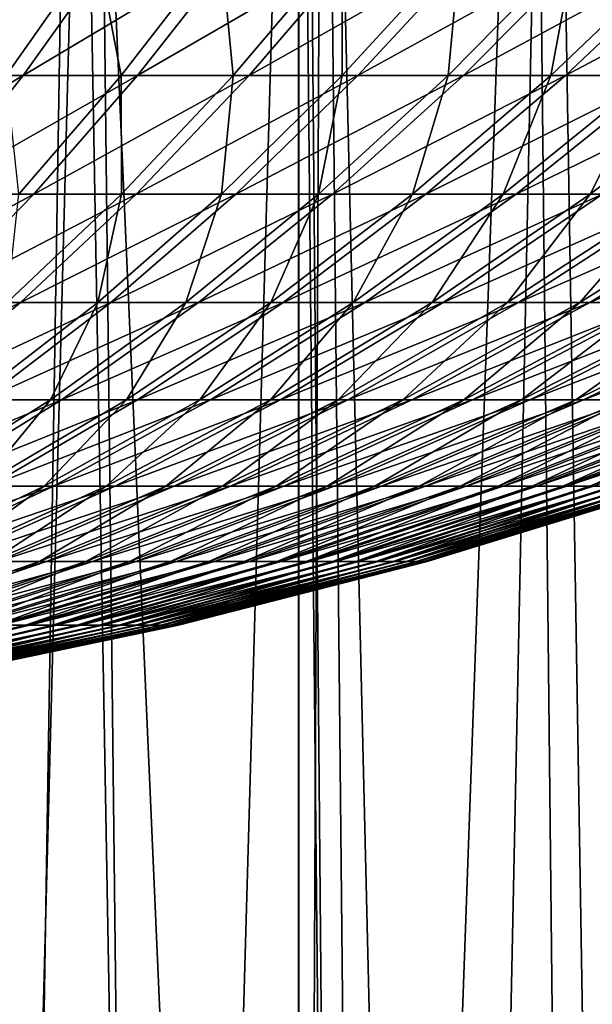
# Model space of a CAD drawing. Extents: x -24 to 116, y -201 to 0.
# Drawn here: x 81 to 83, y -54 to -50 of the extents above; entities that cross this region are included whole.
import ezdxf

# ---------------------------------------------------------------- set-up
doc = ezdxf.new("R2010")
doc.units = 0
doc.layers.add('L2', color=7, linetype='CONTINUOUS')
doc.layers.add('L3', color=7, linetype='CONTINUOUS')

msp = doc.modelspace()

# ---------------------------------------------------------------- linework, layer by layer
at = {"layer": 'L2', "color": 7}
for points in [[(80.91418, -50.01764, 9.84215), (80.61744, -50.48387, 9.096014), (81.3712, -50.01764, 9.647863)], [(81.3712, -50.01764, 9.647863), (80.61744, -50.48387, 9.096014), (81.03982, -50.48387, 8.916456)], [(81.30534, -50.01764, -9.677434), (80.97894, -50.48387, -8.943787), (80.847, -50.01764, -9.868602)], [(81.30534, -50.01764, -9.677434), (81.39379, -50.48387, -8.747451), (80.97894, -50.48387, -8.943787)], [(81.3712, -50.01764, 9.647863), (81.03982, -50.48387, 8.916456), (81.81862, -50.01764, 9.432368)], [(81.81862, -50.01764, 9.432368), (81.03982, -50.48387, 8.916456), (81.45332, -50.48387, 8.717298)], [(81.75422, -50.01764, -9.464995), (81.39379, -50.48387, -8.747451), (81.30534, -50.01764, -9.677434)], [(81.75422, -50.01764, -9.464995), (81.79897, -50.48387, -8.531887), (81.39379, -50.48387, -8.747451)], [(81.81862, -50.01764, 9.432368), (81.45332, -50.48387, 8.717298), (82.25544, -50.01764, 9.196139)], [(82.25544, -50.01764, 9.196139), (81.45332, -50.48387, 8.717298), (81.85702, -50.48387, 8.498977)], [(82.19263, -50.01764, -9.231748), (81.79897, -50.48387, -8.531887), (81.75422, -50.01764, -9.464995)], [(82.19263, -50.01764, -9.231748), (82.19361, -50.48387, -8.297568), (81.79897, -50.48387, -8.531887)], [(82.25544, -50.01764, 9.196139), (81.85702, -50.48387, 8.498977), (82.68071, -50.01764, 8.939694)], [(82.68071, -50.01764, 8.939694), (81.85702, -50.48387, 8.498977), (82.25004, -50.48387, 8.261974)], [(82.61964, -50.01764, -8.978208), (82.19361, -50.48387, -8.297568), (82.19263, -50.01764, -9.231748)], [(82.61964, -50.01764, -8.978208), (82.57683, -50.48387, -8.045009), (82.19361, -50.48387, -8.297568)], [(82.68071, -50.01764, 8.939694), (82.25004, -50.48387, 8.261974), (83.09349, -50.01764, 8.663598)], [(83.09349, -50.01764, 8.663598), (82.25004, -50.48387, 8.261974), (82.63154, -50.48387, 8.006808)], [(83.03429, -50.01764, -8.704932), (82.94778, -50.48387, -7.774766), (82.57683, -50.48387, -8.045009)], [(83.03429, -50.01764, -8.704932), (82.57683, -50.48387, -8.045009), (82.61964, -50.01764, -8.978208)], [(83.09349, -50.01764, 8.663598), (82.63154, -50.48387, 8.006808), (83.49287, -50.01764, 8.368458)], [(83.49287, -50.01764, 8.368458), (82.63154, -50.48387, 8.006808), (83.00064, -50.48387, 7.734043)], [(83.43568, -50.01764, -8.412521), (83.30566, -50.48387, -7.487432), (82.94778, -50.48387, -7.774766)], [(83.43568, -50.01764, -8.412521), (82.94778, -50.48387, -7.774766), (83.03429, -50.01764, -8.704932)], [(83.49287, -50.01764, 8.368458), (83.00064, -50.48387, 7.734043), (83.87798, -50.01764, 8.054921)], [(83.87798, -50.01764, 8.054921), (83.00064, -50.48387, 7.734043), (83.35656, -50.48387, 7.444276)], [(80.61744, -50.48387, 9.096014), (80.31314, -50.9129, 8.330849), (81.03982, -50.48387, 8.916456)], [(81.03982, -50.48387, 8.916456), (80.31314, -50.9129, 8.330849), (80.69998, -50.9129, 8.166394)], [(81.03982, -50.48387, 8.916456), (80.69998, -50.9129, 8.166394), (81.45332, -50.48387, 8.717298)], [(81.45332, -50.48387, 8.717298), (80.69998, -50.9129, 8.166394), (81.07869, -50.9129, 7.98399)], [(81.39379, -50.48387, -8.747451), (81.02418, -50.9129, -8.011607), (80.97894, -50.48387, -8.943787)], [(81.39379, -50.48387, -8.747451), (81.39528, -50.9129, -7.814176), (81.02418, -50.9129, -8.011607)], [(81.45332, -50.48387, 8.717298), (81.07869, -50.9129, 7.98399), (81.85702, -50.48387, 8.498977)], [(81.85702, -50.48387, 8.498977), (81.07869, -50.9129, 7.98399), (81.44844, -50.9129, 7.784035)], [(81.79897, -50.48387, -8.531887), (81.39528, -50.9129, -7.814176), (81.39379, -50.48387, -8.747451)], [(81.79897, -50.48387, -8.531887), (81.75671, -50.9129, -7.599568), (81.39528, -50.9129, -7.814176)], [(81.85702, -50.48387, 8.498977), (81.44844, -50.9129, 7.784035), (82.25004, -50.48387, 8.261974)], [(82.25004, -50.48387, 8.261974), (81.44844, -50.9129, 7.784035), (81.8084, -50.9129, 7.566968)], [(82.19361, -50.48387, -8.297568), (82.10769, -50.9129, -7.368255), (81.75671, -50.9129, -7.599568)], [(82.19361, -50.48387, -8.297568), (81.75671, -50.9129, -7.599568), (81.79897, -50.48387, -8.531887)], [(82.25004, -50.48387, 8.261974), (81.8084, -50.9129, 7.566968), (82.63154, -50.48387, 8.006808)], [(82.63154, -50.48387, 8.006808), (81.8084, -50.9129, 7.566968), (82.1578, -50.9129, 7.333267)], [(82.57683, -50.48387, -8.045009), (82.44745, -50.9129, -7.120745), (82.10769, -50.9129, -7.368255)], [(82.57683, -50.48387, -8.045009), (82.10769, -50.9129, -7.368255), (82.19361, -50.48387, -8.297568)], [(82.63154, -50.48387, 8.006808), (82.1578, -50.9129, 7.333267), (83.00064, -50.48387, 7.734043)], [(83.00064, -50.48387, 7.734043), (82.1578, -50.9129, 7.333267), (82.49585, -50.9129, 7.083447)], [(82.94778, -50.48387, -7.774766), (82.77522, -50.9129, -6.857581), (82.44745, -50.9129, -7.120745)], [(82.94778, -50.48387, -7.774766), (82.44745, -50.9129, -7.120745), (82.57683, -50.48387, -8.045009)], [(83.00064, -50.48387, 7.734043), (82.49585, -50.9129, 7.083447), (83.35656, -50.48387, 7.444276)], [(83.35656, -50.48387, 7.444276), (82.49585, -50.9129, 7.083447), (82.82183, -50.9129, 6.818056)], [(83.30566, -50.48387, -7.487432), (83.09031, -50.9129, -6.579344), (82.77522, -50.9129, -6.857581)], [(83.30566, -50.48387, -7.487432), (82.77522, -50.9129, -6.857581), (82.94778, -50.48387, -7.774766)], [(83.35656, -50.48387, 7.444276), (82.82183, -50.9129, 6.818056), (83.6985, -50.48387, 7.138145)], [(83.6985, -50.48387, 7.138145), (82.82183, -50.9129, 6.818056), (83.13501, -50.9129, 6.537677)], [(83.64969, -50.48387, -7.183638), (83.392, -50.9129, -6.286643), (83.09031, -50.9129, -6.579344)], [(83.64969, -50.48387, -7.183638), (83.09031, -50.9129, -6.579344), (83.30566, -50.48387, -7.487432)], [(80.69998, -50.9129, 8.166394), (80.3524, -51.30382, 7.399248), (81.07869, -50.9129, 7.98399)], [(81.07869, -50.9129, 7.98399), (80.3524, -51.30382, 7.399248), (80.69554, -51.30382, 7.233979)], [(81.07869, -50.9129, 7.98399), (80.69554, -51.30382, 7.233979), (81.44844, -50.9129, 7.784035)], [(81.44844, -50.9129, 7.784035), (80.69554, -51.30382, 7.233979), (81.03055, -51.30382, 7.052807)], [(81.39528, -50.9129, -7.814176), (81.30986, -51.30382, -6.88567), (80.98238, -51.30382, -7.080117)], [(81.39528, -50.9129, -7.814176), (80.98238, -51.30382, -7.080117), (81.02418, -50.9129, -8.011607)], [(81.44844, -50.9129, 7.784035), (81.03055, -51.30382, 7.052807), (81.8084, -50.9129, 7.566968)], [(81.8084, -50.9129, 7.566968), (81.03055, -51.30382, 7.052807), (81.3567, -51.30382, 6.856132)], [(81.75671, -50.9129, -7.599568), (81.62788, -51.30382, -6.676086), (81.30986, -51.30382, -6.88567)], [(81.75671, -50.9129, -7.599568), (81.30986, -51.30382, -6.88567), (81.39528, -50.9129, -7.814176)], [(81.8084, -50.9129, 7.566968), (81.3567, -51.30382, 6.856132), (82.1578, -50.9129, 7.333267)], [(82.1578, -50.9129, 7.333267), (81.3567, -51.30382, 6.856132), (81.67327, -51.30382, 6.644385)], [(82.10769, -50.9129, -7.368255), (81.93571, -51.30382, -6.451826), (81.62788, -51.30382, -6.676086)], [(82.10769, -50.9129, -7.368255), (81.62788, -51.30382, -6.676086), (81.75671, -50.9129, -7.599568)], [(82.1578, -50.9129, 7.333267), (81.67327, -51.30382, 6.644385), (82.49585, -50.9129, 7.083447)], [(82.49585, -50.9129, 7.083447), (81.67327, -51.30382, 6.644385), (81.97957, -51.30382, 6.418033)], [(82.44745, -50.9129, -7.120745), (82.2327, -51.30382, -6.213384), (81.93571, -51.30382, -6.451826)], [(82.44745, -50.9129, -7.120745), (81.93571, -51.30382, -6.451826), (82.10769, -50.9129, -7.368255)], [(82.49585, -50.9129, 7.083447), (81.97957, -51.30382, 6.418033), (82.82183, -50.9129, 6.818056)], [(82.82183, -50.9129, 6.818056), (81.97957, -51.30382, 6.418033), (82.27493, -51.30382, 6.177572)], [(82.77522, -50.9129, -6.857581), (82.51818, -51.30382, -5.961284), (82.2327, -51.30382, -6.213384)], [(82.77522, -50.9129, -6.857581), (82.2327, -51.30382, -6.213384), (82.44745, -50.9129, -7.120745)], [(82.82183, -50.9129, 6.818056), (82.27493, -51.30382, 6.177572), (83.13501, -50.9129, 6.537677)], [(83.13501, -50.9129, 6.537677), (82.27493, -51.30382, 6.177572), (82.55868, -51.30382, 5.923531)], [(83.09031, -50.9129, -6.579344), (82.79154, -51.30382, -5.69608), (82.51818, -51.30382, -5.961284)], [(83.09031, -50.9129, -6.579344), (82.51818, -51.30382, -5.961284), (82.77522, -50.9129, -6.857581)], [(83.13501, -50.9129, 6.537677), (82.55868, -51.30382, 5.923531), (83.4347, -50.9129, 6.242926)], [(83.4347, -50.9129, 6.242926), (82.55868, -51.30382, 5.923531), (82.83023, -51.30382, 5.65647)], [(83.392, -50.9129, -6.286643), (83.05216, -51.30382, -5.418354), (82.79154, -51.30382, -5.69608)], [(83.392, -50.9129, -6.286643), (82.79154, -51.30382, -5.69608), (83.09031, -50.9129, -6.579344)], [(83.4347, -50.9129, 6.242926), (82.83023, -51.30382, 5.65647), (83.72025, -50.9129, 5.934453)], [(83.72025, -50.9129, 5.934453), (82.83023, -51.30382, 5.65647), (83.08895, -51.30382, 5.376974)], [(83.67965, -50.9129, -5.980123), (83.29947, -51.30382, -5.128718), (83.05216, -51.30382, -5.418354)], [(83.67965, -50.9129, -5.980123), (83.05216, -51.30382, -5.418354), (83.392, -50.9129, -6.286643)], [(83.72025, -50.9129, 5.934453), (83.08895, -51.30382, 5.376974), (83.99103, -50.9129, 5.612934)], [(83.99103, -50.9129, 5.612934), (83.08895, -51.30382, 5.376974), (83.33429, -51.30382, 5.085659)], [(80.69554, -51.30382, 7.233979), (80.30465, -51.65582, 6.468833), (81.03055, -51.30382, 7.052807)], [(81.03055, -51.30382, 7.052807), (80.30465, -51.65582, 6.468833), (80.60423, -51.65582, 6.306824)], [(81.03055, -51.30382, 7.052807), (80.60423, -51.65582, 6.306824), (81.3567, -51.30382, 6.856132)], [(81.3567, -51.30382, 6.856132), (80.60423, -51.65582, 6.306824), (80.89588, -51.65582, 6.130951)], [(81.30986, -51.30382, -6.88567), (81.13837, -51.65582, -5.969949), (80.854, -51.65582, -6.157365)], [(81.30986, -51.30382, -6.88567), (80.854, -51.65582, -6.157365), (80.98238, -51.30382, -7.080117)], [(81.3567, -51.30382, 6.856132), (80.89588, -51.65582, 6.130951), (81.67327, -51.30382, 6.644385)], [(81.67327, -51.30382, 6.644385), (80.89588, -51.65582, 6.130951), (81.17897, -51.65582, 5.941601)], [(81.62788, -51.30382, -6.676086), (81.41365, -51.65582, -5.76941), (81.13837, -51.65582, -5.969949)], [(81.62788, -51.30382, -6.676086), (81.13837, -51.65582, -5.969949), (81.30986, -51.30382, -6.88567)], [(81.67327, -51.30382, 6.644385), (81.17897, -51.65582, 5.941601), (81.97957, -51.30382, 6.418033)], [(81.97957, -51.30382, 6.418033), (81.17897, -51.65582, 5.941601), (81.45287, -51.65582, 5.73919)], [(81.93571, -51.30382, -6.451826), (81.67922, -51.65582, -5.556188), (81.41365, -51.65582, -5.76941)], [(81.93571, -51.30382, -6.451826), (81.41365, -51.65582, -5.76941), (81.62788, -51.30382, -6.676086)], [(81.97957, -51.30382, 6.418033), (81.45287, -51.65582, 5.73919), (82.27493, -51.30382, 6.177572)], [(82.27493, -51.30382, 6.177572), (81.45287, -51.65582, 5.73919), (81.71698, -51.65582, 5.524163)], [(82.2327, -51.30382, -6.213384), (81.93451, -51.65582, -5.330753), (81.67922, -51.65582, -5.556188)], [(82.2327, -51.30382, -6.213384), (81.67922, -51.65582, -5.556188), (81.93571, -51.30382, -6.451826)], [(82.27493, -51.30382, 6.177572), (81.71698, -51.65582, 5.524163), (82.55868, -51.30382, 5.923531)], [(82.55868, -51.30382, 5.923531), (81.71698, -51.65582, 5.524163), (81.97073, -51.65582, 5.296993)], [(82.51818, -51.30382, -5.961284), (82.17895, -51.65582, -5.0936), (81.93451, -51.65582, -5.330753)], [(82.51818, -51.30382, -5.961284), (81.93451, -51.65582, -5.330753), (82.2327, -51.30382, -6.213384)], [(82.55868, -51.30382, 5.923531), (81.97073, -51.65582, 5.296993), (82.83023, -51.30382, 5.65647)], [(82.83023, -51.30382, 5.65647), (81.97073, -51.65582, 5.296993), (82.21355, -51.65582, 5.058179)], [(82.79154, -51.30382, -5.69608), (82.412, -51.65582, -4.845249), (82.17895, -51.65582, -5.0936)], [(82.79154, -51.30382, -5.69608), (82.17895, -51.65582, -5.0936), (82.51818, -51.30382, -5.961284)], [(82.83023, -51.30382, 5.65647), (82.21355, -51.65582, 5.058179), (83.08895, -51.30382, 5.376974)], [(83.08895, -51.30382, 5.376974), (82.21355, -51.65582, 5.058179), (82.44491, -51.65582, 4.808246)], [(83.05216, -51.30382, -5.418354), (82.63317, -51.65582, -4.586248), (82.412, -51.65582, -4.845249)], [(83.05216, -51.30382, -5.418354), (82.412, -51.65582, -4.845249), (82.79154, -51.30382, -5.69608)], [(83.08895, -51.30382, 5.376974), (82.44491, -51.65582, 4.808246), (83.33429, -51.30382, 5.085659)], [(83.33429, -51.30382, 5.085659), (82.44491, -51.65582, 4.808246), (82.6643, -51.65582, 4.547743)], [(83.29947, -51.30382, -5.128718), (82.84194, -51.65582, -4.317165), (82.63317, -51.65582, -4.586248)], [(83.29947, -51.30382, -5.128718), (82.63317, -51.65582, -4.586248), (83.05216, -51.30382, -5.418354)], [(83.33429, -51.30382, 5.085659), (82.6643, -51.65582, 4.547743), (83.5657, -51.30382, 4.783164)], [(83.5657, -51.30382, 4.783164), (82.6643, -51.65582, 4.547743), (82.87124, -51.65582, 4.277244)], [(83.53294, -51.30382, -4.827807), (83.03788, -51.65582, -4.038592), (82.84194, -51.65582, -4.317165)], [(83.53294, -51.30382, -4.827807), (82.84194, -51.65582, -4.317165), (83.29947, -51.30382, -5.128718)], [(83.5657, -51.30382, 4.783164), (82.87124, -51.65582, 4.277244), (83.78268, -51.30382, 4.470155)], [(83.78268, -51.30382, 4.470155), (82.87124, -51.65582, 4.277244), (83.06526, -51.65582, 3.997341)], [(83.75206, -51.30382, -4.516284), (83.22054, -51.65582, -3.751142), (83.03788, -51.65582, -4.038592)], [(83.75206, -51.30382, -4.516284), (83.03788, -51.65582, -4.038592), (83.53294, -51.30382, -4.827807)], [(83.78268, -51.30382, 4.470155), (83.06526, -51.65582, 3.997341), (83.98475, -51.30382, 4.147319)], [(83.98475, -51.30382, 4.147319), (83.06526, -51.65582, 3.997341), (83.24596, -51.65582, 3.708653)], [(80.89588, -51.65582, 6.130951), (80.42691, -51.96816, 5.392944), (81.17897, -51.65582, 5.941601)], [(81.17897, -51.65582, 5.941601), (80.42691, -51.96816, 5.392944), (80.67592, -51.96816, 5.226387)], [(81.13837, -51.65582, -5.969949), (80.88236, -51.96816, -5.074923), (80.64021, -51.96816, -5.251322)], [(81.13837, -51.65582, -5.969949), (80.64021, -51.96816, -5.251322), (80.854, -51.65582, -6.157365)], [(81.17897, -51.65582, 5.941601), (80.67592, -51.96816, 5.226387), (81.45287, -51.65582, 5.73919)], [(81.45287, -51.65582, 5.73919), (80.67592, -51.96816, 5.226387), (80.91685, -51.96816, 5.048341)], [(81.41365, -51.65582, -5.76941), (81.11596, -51.96816, -4.887368), (80.88236, -51.96816, -5.074923)], [(81.41365, -51.65582, -5.76941), (80.88236, -51.96816, -5.074923), (81.13837, -51.65582, -5.969949)], [(81.45287, -51.65582, 5.73919), (80.91685, -51.96816, 5.048341), (81.71698, -51.65582, 5.524163)], [(81.71698, -51.65582, 5.524163), (80.91685, -51.96816, 5.048341), (81.14918, -51.96816, 4.859198)], [(81.67922, -51.65582, -5.556188), (81.34051, -51.96816, -4.689069), (81.11596, -51.96816, -4.887368)], [(81.67922, -51.65582, -5.556188), (81.11596, -51.96816, -4.887368), (81.41365, -51.65582, -5.76941)], [(81.71698, -51.65582, 5.524163), (81.14918, -51.96816, 4.859198), (81.97073, -51.65582, 5.296993)], [(81.97073, -51.65582, 5.296993), (81.14918, -51.96816, 4.859198), (81.37238, -51.96816, 4.659373)], [(81.93451, -51.65582, -5.330753), (81.55553, -51.96816, -4.480463), (81.34051, -51.96816, -4.689069)], [(81.93451, -51.65582, -5.330753), (81.34051, -51.96816, -4.689069), (81.67922, -51.65582, -5.556188)], [(81.97073, -51.65582, 5.296993), (81.37238, -51.96816, 4.659373), (82.21355, -51.65582, 5.058179)], [(82.21355, -51.65582, 5.058179), (81.37238, -51.96816, 4.659373), (81.58597, -51.96816, 4.449306)], [(82.17895, -51.65582, -5.0936), (81.76053, -51.96816, -4.262007), (81.55553, -51.96816, -4.480463)], [(82.17895, -51.65582, -5.0936), (81.55553, -51.96816, -4.480463), (81.93451, -51.65582, -5.330753)], [(82.21355, -51.65582, 5.058179), (81.58597, -51.96816, 4.449306), (82.44491, -51.65582, 4.808246)], [(82.44491, -51.65582, 4.808246), (81.58597, -51.96816, 4.449306), (81.78948, -51.96816, 4.229458)], [(82.412, -51.65582, -4.845249), (81.95508, -51.96816, -4.034183), (81.76053, -51.96816, -4.262007)], [(82.412, -51.65582, -4.845249), (81.76053, -51.96816, -4.262007), (82.17895, -51.65582, -5.0936)], [(82.44491, -51.65582, 4.808246), (81.78948, -51.96816, 4.229458), (82.6643, -51.65582, 4.547743)], [(82.6643, -51.65582, 4.547743), (81.78948, -51.96816, 4.229458), (81.98246, -51.96816, 4.000313)], [(82.63317, -51.65582, -4.586248), (82.13872, -51.96816, -3.797491), (81.95508, -51.96816, -4.034183)], [(82.63317, -51.65582, -4.586248), (81.95508, -51.96816, -4.034183), (82.412, -51.65582, -4.845249)], [(82.6643, -51.65582, 4.547743), (81.98246, -51.96816, 4.000313), (82.87124, -51.65582, 4.277244)], [(82.87124, -51.65582, 4.277244), (81.98246, -51.96816, 4.000313), (82.16448, -51.96816, 3.762375)], [(82.84194, -51.65582, -4.317165), (82.31106, -51.96816, -3.552451), (82.13872, -51.96816, -3.797491)], [(82.84194, -51.65582, -4.317165), (82.13872, -51.96816, -3.797491), (82.63317, -51.65582, -4.586248)], [(82.87124, -51.65582, 4.277244), (82.16448, -51.96816, 3.762375), (83.06526, -51.65582, 3.997341)], [(83.06526, -51.65582, 3.997341), (82.16448, -51.96816, 3.762375), (82.33516, -51.96816, 3.516166)], [(83.03788, -51.65582, -4.038592), (82.47174, -51.96816, -3.299602), (82.31106, -51.96816, -3.552451)], [(83.03788, -51.65582, -4.038592), (82.31106, -51.96816, -3.552451), (82.84194, -51.65582, -4.317165)], [(83.06526, -51.65582, 3.997341), (82.33516, -51.96816, 3.516166), (83.24596, -51.65582, 3.708653)], [(83.24596, -51.65582, 3.708653), (82.33516, -51.96816, 3.516166), (82.4941, -51.96816, 3.262227)], [(83.22054, -51.65582, -3.751142), (82.62039, -51.96816, -3.0395), (82.47174, -51.96816, -3.299602)], [(83.22054, -51.65582, -3.751142), (82.47174, -51.96816, -3.299602), (83.03788, -51.65582, -4.038592)], [(83.24596, -51.65582, 3.708653), (82.4941, -51.96816, 3.262227), (83.41293, -51.65582, 3.411811)], [(83.41293, -51.65582, 3.411811), (82.4941, -51.96816, 3.262227), (82.64098, -51.96816, 3.001118)], [(83.38953, -51.65582, -3.455445), (82.75668, -51.96816, -2.772716), (82.62039, -51.96816, -3.0395)], [(83.38953, -51.65582, -3.455445), (82.62039, -51.96816, -3.0395), (83.22054, -51.65582, -3.751142)], [(83.41293, -51.65582, 3.411811), (82.64098, -51.96816, 3.001118), (83.5658, -51.65582, 3.10747)], [(83.5658, -51.65582, 3.10747), (82.64098, -51.96816, 3.001118), (82.77544, -51.96816, 2.733412)], [(83.54447, -51.65582, -3.152153), (82.88031, -51.96816, -2.499837), (82.75668, -51.96816, -2.772716)], [(83.54447, -51.65582, -3.152153), (82.75668, -51.96816, -2.772716), (83.38953, -51.65582, -3.455445)], [(83.5658, -51.65582, 3.10747), (82.77544, -51.96816, 2.733412), (83.70424, -51.65582, 2.796298)], [(83.70424, -51.65582, 2.796298), (82.77544, -51.96816, 2.733412), (82.89722, -51.96816, 2.459696)], [(83.68503, -51.65582, -2.841932), (82.99103, -51.96816, -2.221463), (82.88031, -51.96816, -2.499837)], [(83.68503, -51.65582, -2.841932), (82.88031, -51.96816, -2.499837), (83.54447, -51.65582, -3.152153)], [(83.70424, -51.65582, 2.796298), (82.89722, -51.96816, 2.459696), (83.82794, -51.65582, 2.478979)], [(83.82794, -51.65582, 2.478979), (82.89722, -51.96816, 2.459696), (83.00602, -51.96816, 2.180574)], [(83.81088, -51.65582, -2.525463), (83.08856, -51.96816, -1.938206), (82.99103, -51.96816, -2.221463)], [(83.81088, -51.65582, -2.525463), (82.99103, -51.96816, -2.221463), (83.68503, -51.65582, -2.841932)], [(83.82794, -51.65582, 2.478979), (83.00602, -51.96816, 2.180574), (83.93663, -51.65582, 2.15621)], [(83.93663, -51.65582, 2.15621), (83.00602, -51.96816, 2.180574), (83.10163, -51.96816, 1.896659)], [(83.92178, -51.65582, -2.203443), (83.17272, -51.96816, -1.650688), (83.08856, -51.96816, -1.938206)], [(83.92178, -51.65582, -2.203443), (83.08856, -51.96816, -1.938206), (83.81088, -51.65582, -2.525463)], [(80.91685, -51.96816, 5.048341), (80.37265, -52.24019, 4.34693), (81.14918, -51.96816, 4.859198)], [(81.14918, -51.96816, 4.859198), (80.37265, -52.24019, 4.34693), (80.57269, -52.24019, 4.184066)], [(81.11596, -51.96816, -4.887368), (80.73744, -52.24019, -4.037575), (80.54408, -52.24019, -4.208322)], [(81.11596, -51.96816, -4.887368), (80.54408, -52.24019, -4.208322), (80.88236, -51.96816, -5.074923)], [(81.14918, -51.96816, 4.859198), (80.57269, -52.24019, 4.184066), (81.37238, -51.96816, 4.659373)], [(81.37238, -51.96816, 4.659373), (80.57269, -52.24019, 4.184066), (80.76487, -52.24019, 4.012005)], [(81.34051, -51.96816, -4.689069), (80.92258, -52.24019, -3.857952), (80.73744, -52.24019, -4.037575)], [(81.34051, -51.96816, -4.689069), (80.73744, -52.24019, -4.037575), (81.11596, -51.96816, -4.887368)], [(81.37238, -51.96816, 4.659373), (80.76487, -52.24019, 4.012005), (81.58597, -51.96816, 4.449306)], [(81.58597, -51.96816, 4.449306), (80.76487, -52.24019, 4.012005), (80.94879, -52.24019, 3.831124)], [(81.55553, -51.96816, -4.480463), (81.0991, -52.24019, -3.669848), (80.92258, -52.24019, -3.857952)], [(81.55553, -51.96816, -4.480463), (80.92258, -52.24019, -3.857952), (81.34051, -51.96816, -4.689069)], [(81.58597, -51.96816, 4.449306), (80.94879, -52.24019, 3.831124), (81.78948, -51.96816, 4.229458)], [(81.78948, -51.96816, 4.229458), (80.94879, -52.24019, 3.831124), (81.12402, -52.24019, 3.641822)], [(81.76053, -51.96816, -4.262007), (81.26661, -52.24019, -3.473678), (81.0991, -52.24019, -3.669848)], [(81.76053, -51.96816, -4.262007), (81.0991, -52.24019, -3.669848), (81.55553, -51.96816, -4.480463)], [(81.78948, -51.96816, 4.229458), (81.12402, -52.24019, 3.641822), (81.98246, -51.96816, 4.000313)], [(81.98246, -51.96816, 4.000313), (81.12402, -52.24019, 3.641822), (81.29019, -52.24019, 3.444514)], [(81.95508, -51.96816, -4.034183), (81.42474, -52.24019, -3.269871), (81.26661, -52.24019, -3.473678)], [(81.95508, -51.96816, -4.034183), (81.26661, -52.24019, -3.473678), (81.76053, -51.96816, -4.262007)], [(81.98246, -51.96816, 4.000313), (81.29019, -52.24019, 3.444514), (82.16448, -51.96816, 3.762375)], [(82.16448, -51.96816, 3.762375), (81.29019, -52.24019, 3.444514), (81.44693, -52.24019, 3.239634)], [(82.13872, -51.96816, -3.797491), (81.57314, -52.24019, -3.058877), (81.42474, -52.24019, -3.269871)], [(82.13872, -51.96816, -3.797491), (81.42474, -52.24019, -3.269871), (81.95508, -51.96816, -4.034183)], [(82.16448, -51.96816, 3.762375), (81.44693, -52.24019, 3.239634), (82.33516, -51.96816, 3.516166)], [(82.33516, -51.96816, 3.516166), (81.44693, -52.24019, 3.239634), (81.59389, -52.24019, 3.027633)], [(82.31106, -51.96816, -3.552451), (81.71149, -52.24019, -2.841159), (81.57314, -52.24019, -3.058877)], [(82.31106, -51.96816, -3.552451), (81.57314, -52.24019, -3.058877), (82.13872, -51.96816, -3.797491)], [(82.33516, -51.96816, 3.516166), (81.59389, -52.24019, 3.027633), (82.4941, -51.96816, 3.262227)], [(82.4941, -51.96816, 3.262227), (81.59389, -52.24019, 3.027633), (81.73075, -52.24019, 2.808977)], [(82.47174, -51.96816, -3.299602), (81.83949, -52.24019, -2.617195), (81.71149, -52.24019, -2.841159)], [(82.47174, -51.96816, -3.299602), (81.71149, -52.24019, -2.841159), (82.31106, -51.96816, -3.552451)], [(82.4941, -51.96816, 3.262227), (81.73075, -52.24019, 2.808977), (82.64098, -51.96816, 3.001118)], [(82.64098, -51.96816, 3.001118), (81.73075, -52.24019, 2.808977), (81.85721, -52.24019, 2.584146)], [(82.62039, -51.96816, -3.0395), (81.95684, -52.24019, -2.387478), (81.83949, -52.24019, -2.617195)], [(82.62039, -51.96816, -3.0395), (81.83949, -52.24019, -2.617195), (82.47174, -51.96816, -3.299602)], [(82.64098, -51.96816, 3.001118), (81.85721, -52.24019, 2.584146), (82.77544, -51.96816, 2.733412)], [(82.77544, -51.96816, 2.733412), (81.85721, -52.24019, 2.584146), (81.973, -52.24019, 2.353634)], [(82.75668, -51.96816, -2.772716), (82.0633, -52.24019, -2.152513), (81.95684, -52.24019, -2.387478)], [(82.75668, -51.96816, -2.772716), (81.95684, -52.24019, -2.387478), (82.62039, -51.96816, -3.0395)], [(82.77544, -51.96816, 2.733412), (81.973, -52.24019, 2.353634), (82.89722, -51.96816, 2.459696)], [(82.89722, -51.96816, 2.459696), (81.973, -52.24019, 2.353634), (82.07785, -52.24019, 2.117949)], [(82.88031, -51.96816, -2.499837), (82.15863, -52.24019, -1.912815), (82.0633, -52.24019, -2.152513)], [(82.88031, -51.96816, -2.499837), (82.0633, -52.24019, -2.152513), (82.75668, -51.96816, -2.772716)], [(82.89722, -51.96816, 2.459696), (82.07785, -52.24019, 2.117949), (83.00602, -51.96816, 2.180574)], [(83.00602, -51.96816, 2.180574), (82.07785, -52.24019, 2.117949), (82.17154, -52.24019, 1.877608)], [(82.99103, -51.96816, -2.221463), (82.24262, -52.24019, -1.668914), (82.15863, -52.24019, -1.912815)], [(82.99103, -51.96816, -2.221463), (82.15863, -52.24019, -1.912815), (82.88031, -51.96816, -2.499837)], [(83.00602, -51.96816, 2.180574), (82.17154, -52.24019, 1.877608), (83.10163, -51.96816, 1.896659)], [(83.10163, -51.96816, 1.896659), (82.17154, -52.24019, 1.877608), (82.25387, -52.24019, 1.633139)], [(83.08856, -51.96816, -1.938206), (82.31508, -52.24019, -1.421343), (82.24262, -52.24019, -1.668914)], [(83.08856, -51.96816, -1.938206), (82.24262, -52.24019, -1.668914), (82.99103, -51.96816, -2.221463)], [(83.10163, -51.96816, 1.896659), (82.25387, -52.24019, 1.633139), (83.18383, -51.96816, 1.608574)], [(83.18383, -51.96816, 1.608574), (82.25387, -52.24019, 1.633139), (82.32465, -52.24019, 1.38508)], [(83.17272, -51.96816, -1.650688), (82.37586, -52.24019, -1.170649), (82.31508, -52.24019, -1.421343)], [(83.17272, -51.96816, -1.650688), (82.31508, -52.24019, -1.421343), (83.08856, -51.96816, -1.938206)], [(83.18383, -51.96816, 1.608574), (82.32465, -52.24019, 1.38508), (83.25243, -51.96816, 1.316953)], [(83.25243, -51.96816, 1.316953), (82.32465, -52.24019, 1.38508), (82.38371, -52.24019, 1.133977)], [(83.2433, -51.96816, -1.359542), (82.42482, -52.24019, -0.917381), (82.37586, -52.24019, -1.170649)], [(83.2433, -51.96816, -1.359542), (82.37586, -52.24019, -1.170649), (83.17272, -51.96816, -1.650688)], [(82.38371, -52.24019, 1.133977), (82.43095, -52.24019, 0.880381), (83.30728, -51.96816, 1.022438)], [(82.38371, -52.24019, 1.133977), (83.30728, -51.96816, 1.022438), (83.25243, -51.96816, 1.316953)], [(83.30017, -51.96816, -1.065407), (82.46186, -52.24019, -0.662096), (82.42482, -52.24019, -0.917381)], [(83.30017, -51.96816, -1.065407), (82.42482, -52.24019, -0.917381), (83.2433, -51.96816, -1.359542)], [(82.43095, -52.24019, 0.880381), (82.46624, -52.24019, 0.62485), (83.34827, -51.96816, 0.725674)], [(82.43095, -52.24019, 0.880381), (83.34827, -51.96816, 0.725674), (83.30728, -51.96816, 1.022438)], [(83.34319, -51.96816, -0.76893), (82.48689, -52.24019, -0.405356), (82.46186, -52.24019, -0.662096)], [(83.34319, -51.96816, -0.76893), (82.46186, -52.24019, -0.662096), (83.30017, -51.96816, -1.065407)], [(83.37531, -51.96816, 0.427316), (83.34827, -51.96816, 0.725674), (82.46624, -52.24019, 0.62485)], [(83.37531, -51.96816, 0.427316), (82.46624, -52.24019, 0.62485), (82.48953, -52.24019, 0.367945)], [(83.37225, -51.96816, -0.470763), (82.48689, -52.24019, -0.405356), (83.34319, -51.96816, -0.76893)], [(82.49986, -52.24019, -0.147724), (82.48689, -52.24019, -0.405356), (83.37225, -51.96816, -0.470763)], [(83.38834, -51.96816, 0.128018), (83.37531, -51.96816, 0.427316), (82.48953, -52.24019, 0.367945)], [(83.38834, -51.96816, 0.128018), (82.48953, -52.24019, 0.367945), (82.50074, -52.24019, 0.110232)], [(82.50074, -52.24019, 0.110232), (82.49986, -52.24019, -0.147724), (83.38732, -51.96816, -0.171561)], [(82.49986, -52.24019, -0.147724), (83.37225, -51.96816, -0.470763), (83.38732, -51.96816, -0.171561)], [(82.50074, -52.24019, 0.110232), (83.38732, -51.96816, -0.171561), (83.38834, -51.96816, 0.128018)], [(80.94879, -52.24019, 3.831124), (80.30335, -52.47134, 3.204927), (81.12402, -52.24019, 3.641822)], [(81.12402, -52.24019, 3.641822), (80.30335, -52.47134, 3.204927), (80.44995, -52.47134, 3.046566)], [(81.0991, -52.24019, -3.669848), (80.56922, -52.47134, -2.905905), (80.42909, -52.47134, -3.070012)], [(81.0991, -52.24019, -3.669848), (80.42909, -52.47134, -3.070012), (80.92258, -52.24019, -3.857952)], [(81.12402, -52.24019, 3.641822), (80.44995, -52.47134, 3.046566), (81.29019, -52.24019, 3.444514)], [(81.29019, -52.24019, 3.444514), (80.44995, -52.47134, 3.046566), (80.58895, -52.47134, 2.881508)], [(81.26661, -52.24019, -3.473678), (80.70151, -52.47134, -2.735411), (80.56922, -52.47134, -2.905905)], [(81.26661, -52.24019, -3.473678), (80.56922, -52.47134, -2.905905), (81.0991, -52.24019, -3.669848)], [(81.29019, -52.24019, 3.444514), (80.58895, -52.47134, 2.881508), (81.44693, -52.24019, 3.239634)], [(81.44693, -52.24019, 3.239634), (80.58895, -52.47134, 2.881508), (80.72007, -52.47134, 2.710116)], [(81.42474, -52.24019, -3.269871), (80.82566, -52.47134, -2.558904), (80.70151, -52.47134, -2.735411)], [(81.42474, -52.24019, -3.269871), (80.70151, -52.47134, -2.735411), (81.26661, -52.24019, -3.473678)], [(81.44693, -52.24019, 3.239634), (80.72007, -52.47134, 2.710116), (81.59389, -52.24019, 3.027633)], [(81.59389, -52.24019, 3.027633), (80.72007, -52.47134, 2.710116), (80.84301, -52.47134, 2.532767)], [(81.57314, -52.24019, -3.058877), (80.94139, -52.47134, -2.376772), (80.82566, -52.47134, -2.558904)], [(81.57314, -52.24019, -3.058877), (80.82566, -52.47134, -2.558904), (81.42474, -52.24019, -3.269871)], [(81.59389, -52.24019, 3.027633), (80.84301, -52.47134, 2.532767), (81.73075, -52.24019, 2.808977)], [(81.73075, -52.24019, 2.808977), (80.84301, -52.47134, 2.532767), (80.9575, -52.47134, 2.34985)], [(81.71149, -52.24019, -2.841159), (81.04847, -52.47134, -2.189414), (80.94139, -52.47134, -2.376772)], [(81.71149, -52.24019, -2.841159), (80.94139, -52.47134, -2.376772), (81.57314, -52.24019, -3.058877)], [(81.73075, -52.24019, 2.808977), (80.9575, -52.47134, 2.34985), (81.85721, -52.24019, 2.584146)], [(81.85721, -52.24019, 2.584146), (80.9575, -52.47134, 2.34985), (81.06329, -52.47134, 2.161767)], [(81.83949, -52.24019, -2.617195), (81.14664, -52.47134, -1.997245), (81.04847, -52.47134, -2.189414)], [(81.83949, -52.24019, -2.617195), (81.04847, -52.47134, -2.189414), (81.71149, -52.24019, -2.841159)], [(81.85721, -52.24019, 2.584146), (81.06329, -52.47134, 2.161767), (81.973, -52.24019, 2.353634)], [(81.973, -52.24019, 2.353634), (81.06329, -52.47134, 2.161767), (81.16016, -52.47134, 1.968933)], [(81.95684, -52.24019, -2.387478), (81.23569, -52.47134, -1.800684), (81.14664, -52.47134, -1.997245)], [(81.95684, -52.24019, -2.387478), (81.14664, -52.47134, -1.997245), (81.83949, -52.24019, -2.617195)], [(81.973, -52.24019, 2.353634), (81.16016, -52.47134, 1.968933), (82.07785, -52.24019, 2.117949)], [(82.07785, -52.24019, 2.117949), (81.16016, -52.47134, 1.968933), (81.24787, -52.47134, 1.77177)], [(82.0633, -52.24019, -2.152513), (81.31544, -52.47134, -1.600166), (81.23569, -52.47134, -1.800684)], [(82.0633, -52.24019, -2.152513), (81.23569, -52.47134, -1.800684), (81.95684, -52.24019, -2.387478)], [(82.07785, -52.24019, 2.117949), (81.24787, -52.47134, 1.77177), (82.17154, -52.24019, 1.877608)], [(82.17154, -52.24019, 1.877608), (81.24787, -52.47134, 1.77177), (81.32625, -52.47134, 1.570713)], [(82.15863, -52.24019, -1.912815), (81.3857, -52.47134, -1.39613), (81.31544, -52.47134, -1.600166)], [(82.15863, -52.24019, -1.912815), (81.31544, -52.47134, -1.600166), (82.0633, -52.24019, -2.152513)], [(82.17154, -52.24019, 1.877608), (81.32625, -52.47134, 1.570713), (82.25387, -52.24019, 1.633139)], [(82.25387, -52.24019, 1.633139), (81.32625, -52.47134, 1.570713), (81.39512, -52.47134, 1.366202)], [(82.24262, -52.24019, -1.668914), (81.44632, -52.47134, -1.189025), (81.3857, -52.47134, -1.39613)], [(82.24262, -52.24019, -1.668914), (81.3857, -52.47134, -1.39613), (82.15863, -52.24019, -1.912815)], [(82.25387, -52.24019, 1.633139), (81.39512, -52.47134, 1.366202), (82.32465, -52.24019, 1.38508)], [(82.32465, -52.24019, 1.38508), (81.39512, -52.47134, 1.366202), (81.45432, -52.47134, 1.158689)], [(82.31508, -52.24019, -1.421343), (81.49717, -52.47134, -0.979306), (81.44632, -52.47134, -1.189025)], [(82.31508, -52.24019, -1.421343), (81.44632, -52.47134, -1.189025), (82.24262, -52.24019, -1.668914)], [(82.32465, -52.24019, 1.38508), (81.45432, -52.47134, 1.158689), (82.38371, -52.24019, 1.133977)], [(82.38371, -52.24019, 1.133977), (81.45432, -52.47134, 1.158689), (81.50373, -52.47134, 0.948629)], [(82.37586, -52.24019, -1.170649), (81.53813, -52.47134, -0.767435), (81.49717, -52.47134, -0.979306)], [(82.37586, -52.24019, -1.170649), (81.49717, -52.47134, -0.979306), (82.31508, -52.24019, -1.421343)], [(81.50373, -52.47134, 0.948629), (81.54325, -52.47134, 0.736483), (82.43095, -52.24019, 0.880381)], [(81.50373, -52.47134, 0.948629), (82.43095, -52.24019, 0.880381), (82.38371, -52.24019, 1.133977)], [(82.42482, -52.24019, -0.917381), (81.56911, -52.47134, -0.553876), (81.53813, -52.47134, -0.767435)], [(82.42482, -52.24019, -0.917381), (81.53813, -52.47134, -0.767435), (82.37586, -52.24019, -1.170649)], [(81.54325, -52.47134, 0.736483), (81.57278, -52.47134, 0.522718), (82.46624, -52.24019, 0.62485)], [(81.54325, -52.47134, 0.736483), (82.46624, -52.24019, 0.62485), (82.43095, -52.24019, 0.880381)], [(82.46186, -52.24019, -0.662096), (81.59005, -52.47134, -0.3391), (81.56911, -52.47134, -0.553876)], [(82.46186, -52.24019, -0.662096), (81.56911, -52.47134, -0.553876), (82.42482, -52.24019, -0.917381)], [(82.48953, -52.24019, 0.367945), (82.46624, -52.24019, 0.62485), (81.57278, -52.47134, 0.522718)], [(82.48953, -52.24019, 0.367945), (81.57278, -52.47134, 0.522718), (81.59225, -52.47134, 0.307805)], [(82.48689, -52.24019, -0.405356), (81.59005, -52.47134, -0.3391), (82.46186, -52.24019, -0.662096)], [(81.6009, -52.47134, -0.123579), (81.59005, -52.47134, -0.3391), (82.48689, -52.24019, -0.405356)], [(82.50074, -52.24019, 0.110232), (82.48953, -52.24019, 0.367945), (81.59225, -52.47134, 0.307805)], [(82.50074, -52.24019, 0.110232), (81.59225, -52.47134, 0.307805), (81.60163, -52.47134, 0.092214)], [(81.60163, -52.47134, 0.092214), (81.6009, -52.47134, -0.123579), (82.49986, -52.24019, -0.147724)], [(81.6009, -52.47134, -0.123579), (82.48689, -52.24019, -0.405356), (82.49986, -52.24019, -0.147724)], [(81.60163, -52.47134, 0.092214), (82.49986, -52.24019, -0.147724), (82.50074, -52.24019, 0.110232)], [(80.9575, -52.47134, 2.34985), (80.17597, -52.66112, 1.885807), (81.06329, -52.47134, 2.161767)], [(81.06329, -52.47134, 2.161767), (80.17597, -52.66112, 1.885807), (80.26087, -52.66112, 1.734866)], [(81.04847, -52.47134, -2.189414), (80.32776, -52.66112, -1.602833), (80.24897, -52.66112, -1.757054)], [(81.04847, -52.47134, -2.189414), (80.24897, -52.66112, -1.757054), (80.94139, -52.47134, -2.376772)], [(81.06329, -52.47134, 2.161767), (80.26087, -52.66112, 1.734866), (81.16016, -52.47134, 1.968933)], [(81.16016, -52.47134, 1.968933), (80.26087, -52.66112, 1.734866), (80.3386, -52.66112, 1.580112)], [(81.14664, -52.47134, -1.997245), (80.39923, -52.66112, -1.445089), (80.32776, -52.66112, -1.602833)], [(81.14664, -52.47134, -1.997245), (80.32776, -52.66112, -1.602833), (81.04847, -52.47134, -2.189414)], [(81.16016, -52.47134, 1.968933), (80.3386, -52.66112, 1.580112), (81.24787, -52.47134, 1.77177)], [(81.24787, -52.47134, 1.77177), (80.3386, -52.66112, 1.580112), (80.409, -52.66112, 1.421885)], [(81.23569, -52.47134, -1.800684), (80.46322, -52.66112, -1.284169), (80.39923, -52.66112, -1.445089)], [(81.23569, -52.47134, -1.800684), (80.39923, -52.66112, -1.445089), (81.14664, -52.47134, -1.997245)], [(81.24787, -52.47134, 1.77177), (80.409, -52.66112, 1.421885), (81.32625, -52.47134, 1.570713)], [(81.32625, -52.47134, 1.570713), (80.409, -52.66112, 1.421885), (80.4719, -52.66112, 1.260532)], [(81.31544, -52.47134, -1.600166), (80.51961, -52.66112, -1.120425), (80.46322, -52.66112, -1.284169)], [(81.31544, -52.47134, -1.600166), (80.46322, -52.66112, -1.284169), (81.23569, -52.47134, -1.800684)], [(81.32625, -52.47134, 1.570713), (80.4719, -52.66112, 1.260532), (81.39512, -52.47134, 1.366202)], [(81.39512, -52.47134, 1.366202), (80.4719, -52.66112, 1.260532), (80.52716, -52.66112, 1.096408)], [(81.3857, -52.47134, -1.39613), (80.56826, -52.66112, -0.954219), (80.51961, -52.66112, -1.120425)], [(81.3857, -52.47134, -1.39613), (80.51961, -52.66112, -1.120425), (81.31544, -52.47134, -1.600166)], [(81.39512, -52.47134, 1.366202), (80.52716, -52.66112, 1.096408), (81.45432, -52.47134, 1.158689)], [(81.45432, -52.47134, 1.158689), (80.52716, -52.66112, 1.096408), (80.57468, -52.66112, 0.929874)], [(81.44632, -52.47134, -1.189025), (80.60906, -52.66112, -0.785915), (80.56826, -52.66112, -0.954219)], [(81.44632, -52.47134, -1.189025), (80.56826, -52.66112, -0.954219), (81.3857, -52.47134, -1.39613)], [(81.45432, -52.47134, 1.158689), (80.57468, -52.66112, 0.929874), (81.50373, -52.47134, 0.948629)], [(81.50373, -52.47134, 0.948629), (80.57468, -52.66112, 0.929874), (80.61434, -52.66112, 0.761296)], [(81.49717, -52.47134, -0.979306), (80.64193, -52.66112, -0.615883), (80.60906, -52.66112, -0.785915)], [(81.49717, -52.47134, -0.979306), (80.60906, -52.66112, -0.785915), (81.44632, -52.47134, -1.189025)], [(80.61434, -52.66112, 0.761296), (80.64605, -52.66112, 0.591044), (81.54325, -52.47134, 0.736483)], [(80.61434, -52.66112, 0.761296), (81.54325, -52.47134, 0.736483), (81.50373, -52.47134, 0.948629)], [(81.53813, -52.47134, -0.767435), (80.6668, -52.66112, -0.444498), (80.64193, -52.66112, -0.615883)], [(81.53813, -52.47134, -0.767435), (80.64193, -52.66112, -0.615883), (81.49717, -52.47134, -0.979306)], [(80.64605, -52.66112, 0.591044), (80.66975, -52.66112, 0.419493), (81.57278, -52.47134, 0.522718)], [(80.64605, -52.66112, 0.591044), (81.57278, -52.47134, 0.522718), (81.54325, -52.47134, 0.736483)], [(81.56911, -52.47134, -0.553876), (80.6836, -52.66112, -0.272136), (80.6668, -52.66112, -0.444498)], [(81.56911, -52.47134, -0.553876), (80.6668, -52.66112, -0.444498), (81.53813, -52.47134, -0.767435)], [(81.59225, -52.47134, 0.307805), (81.57278, -52.47134, 0.522718), (80.66975, -52.66112, 0.419493)], [(81.59225, -52.47134, 0.307805), (80.66975, -52.66112, 0.419493), (80.68538, -52.66112, 0.24702)], [(81.59005, -52.47134, -0.3391), (80.6836, -52.66112, -0.272136), (81.56911, -52.47134, -0.553876)], [(80.69231, -52.66112, -0.099175), (80.6836, -52.66112, -0.272136), (81.59005, -52.47134, -0.3391)], [(81.60163, -52.47134, 0.092214), (81.59225, -52.47134, 0.307805), (80.68538, -52.66112, 0.24702)], [(81.60163, -52.47134, 0.092214), (80.68538, -52.66112, 0.24702), (80.6929, -52.66112, 0.074004)], [(80.6929, -52.66112, 0.074004), (80.69231, -52.66112, -0.099175), (81.6009, -52.47134, -0.123579)], [(80.69231, -52.66112, -0.099175), (81.59005, -52.47134, -0.3391), (81.6009, -52.47134, -0.123579)], [(80.6929, -52.66112, 0.074004), (81.6009, -52.47134, -0.123579), (81.60163, -52.47134, 0.092214)]]:
    msp.add_3dface(points, dxfattribs=at)
at = {"layer": 'L3', "color": 7}
for points in [[(80.93067, -65.31464, -24.34706), (80.80452, -46.9, -24.70819), (81.22779, -46.9, -24.64333)], [(80.80783, -65.43792, 25.18364), (81.29576, -46.9, 24.63164), (80.80453, -46.9, 24.70828)], [(81.50743, -65.40912, 25.06517), (81.29576, -46.9, 24.63164), (80.80783, -65.43792, 25.18364)], [(80.93067, -65.31464, -24.34706), (81.22779, -46.9, -24.64333), (81.55393, -65.31464, -24.25048)], [(81.55393, -65.31464, -24.25048), (81.22779, -46.9, -24.64333), (82.03714, -65.31464, -24.14432)], [(82.03714, -65.31464, -24.14432), (81.22779, -46.9, -24.64333), (82.03559, -46.9, -24.49137)], [(81.50743, -65.40912, 25.06517), (82.0354, -46.9, 24.49035), (81.29576, -46.9, 24.63164)], [(82.03881, -65.38305, 24.95704), (82.0354, -46.9, 24.49035), (81.50743, -65.40912, 25.06517)], [(82.03881, -65.38305, 24.95704), (82.1251, -46.9, 24.47322), (82.0354, -46.9, 24.49035)], [(82.03714, -65.31464, -24.14432), (82.03559, -46.9, -24.49137), (82.21854, -65.31464, -24.10447)], [(82.21854, -65.31464, -24.10447), (82.03559, -46.9, -24.49137), (82.05611, -46.9, -24.48751)], [(82.31165, -65.36966, 24.90152), (82.1251, -46.9, 24.47322), (82.03881, -65.38305, 24.95704)], [(82.21854, -65.31464, -24.10447), (82.05611, -46.9, -24.48751), (82.87827, -46.9, -24.30378)], [(82.56613, -65.35586, 24.84393), (82.94771, -46.9, 24.28691), (82.1251, -46.9, 24.47322)], [(82.56613, -65.35586, 24.84393), (82.1251, -46.9, 24.47322), (82.31165, -65.36966, 24.90152)], [(82.87827, -46.9, -24.30378), (83.07594, -65.31464, -23.9161), (82.21854, -65.31464, -24.10447)], [(83.24873, -65.31539, 24.67387), (82.94771, -46.9, 24.28691), (82.56613, -65.35586, 24.84393)], [(83.24385, -46.9, -24.20893), (83.07594, -65.31464, -23.9161), (82.87827, -46.9, -24.30378)], [(83.24873, -65.31539, 24.67387), (83.24391, -46.9, 24.20915), (82.94771, -46.9, 24.28691)], [(83.24385, -46.9, -24.20893), (83.24773, -65.31464, -23.86692), (83.07594, -65.31464, -23.9161)]]:
    msp.add_3dface(points, dxfattribs=at)

doc.saveas('drawing.dxf')
